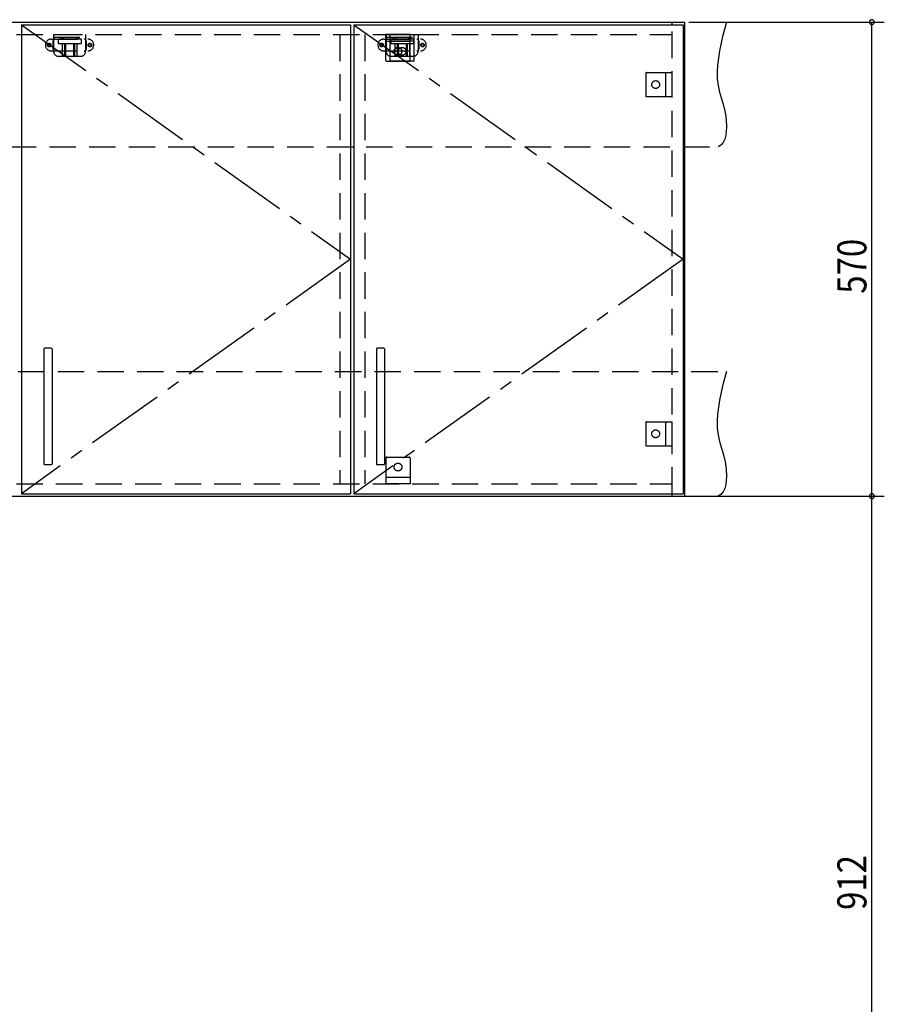
# Model space of a CAD drawing. Extents: x 19 to 1168, y 16 to 831.
# Drawn here: x 634 to 842, y 424 to 661 of the extents above; entities that cross this region are included whole.
import ezdxf

# ---------------------------------------------------------------- set-up
doc = ezdxf.new("R2010")
doc.units = 0
doc.linetypes.add('CENTER2', pattern=[28.575, 19.05, -3.175, 3.175, -3.175])
doc.linetypes.add('DASHED2', pattern=[9.525, 6.35, -3.175])
for name, color, linetype in [('CL', 4, 'CENTER2'), ('KI1', 7, 'CONTINUOUS'), ('KI2', 4, 'CONTINUOUS'), ('SU', 3, 'CONTINUOUS'), ('TS', 6, 'DASHED2')]:
    doc.layers.add(name, color=color, linetype=linetype)
doc.styles.get("Standard").update_dxf_attribs({"font": 'romans.shx', "width": 0.83, "bigfont": 'extfont.shx'})

msp = doc.modelspace()

# ---------------------------------------------------------------- linework, layer by layer
at = {"layer": 'CL'}
for p, q in [((634.4, 659.4), (713.6, 603)), ((714.4, 659.4), (793.6, 603)), ((713.6, 603), (634.4, 546.6)), ((793.6, 603), (714.4, 546.6))]:
    msp.add_line(p, q, dxfattribs=at)
at = {"layer": 'KI1'}
for p, q in [((554, 660), (794, 660)), ((791, 659.4), (791, 660)), ((794, 546), (794, 660)), ((554, 546), (794, 546)), ((791, 546), (791, 546.6))]:
    msp.add_line(p, q, dxfattribs=at)
at = {"layer": 'KI2'}
for p, q in [((634.4, 659.4), (713.6, 659.4)), ((634.4, 659.4), (634.4, 546.6)), ((713.6, 659.4), (713.6, 546.6)), ((714.4, 659.4), (793.6, 659.4)), ((714.4, 659.4), (714.4, 546.6)), ((793.6, 659.4), (793.6, 546.6)), ((639.8, 581.4), (639.8, 553.8)), ((641.6, 581.6), (640, 581.6)), ((641.8, 581.4), (641.8, 553.8)), ((719.8, 581.4), (719.8, 553.8)), ((721.6, 581.6), (720, 581.6)), ((721.8, 581.4), (721.8, 553.8)), ((640, 553.6), (641.6, 553.6)), ((720, 553.6), (721.6, 553.6)), ((634.4, 546.6), (713.6, 546.6)), ((714.4, 546.6), (793.6, 546.6))]:
    msp.add_line(p, q, dxfattribs=at)
for centre, start, end in [((640, 581.4), 90, 180), ((641.6, 581.4), 0, 90), ((720, 581.4), 90, 180), ((721.6, 581.4), 0, 90), ((640, 553.8), 180, 270), ((641.6, 553.8), 270, 0), ((720, 553.8), 180, 270), ((721.6, 553.8), 270, 0)]:
    msp.add_arc(centre, 0.2, start, end, dxfattribs=at)
at = {"layer": 'SU'}
for p, q in [((795, 660), (842, 660)), ((839, 546), (839, 660)), ((795, 546), (842, 546)), ((795, 546), (842, 546)), ((839, 363.6), (839, 546))]:
    msp.add_line(p, q, dxfattribs=at)
for centre, start, end in [((839, 660), 90, 270), ((839, 660), 270, 90), ((839, 546), 90, 270), ((839, 546), 90, 270), ((839, 546), 270, 90), ((839, 546), 270, 90)]:
    msp.add_arc(centre, 0.6, start, end, dxfattribs=at)
at = {"layer": 'TS'}
for p, q in [((386, 660), (804, 660)), ((791, 546.6), (791, 659.4)), ((557, 657), (791, 657)), ((642.15, 657), (642.15, 653)), ((642.15, 657), (649.85, 657)), ((642.15, 656.4), (649.85, 656.4)), ((643.25, 656), (643.25, 654.84)), ((643.25, 656), (648.75, 656)), ((643.8, 656.4), (643.8, 656)), ((644.25, 656.4), (644.25, 656)), ((644.51, 656.4), (644.51, 656)), ((647.49, 656.4), (647.49, 656)), ((647.75, 656.4), (647.75, 656)), ((648.2, 656.4), (648.2, 656)), ((648.75, 656), (648.75, 654.84)), ((649.85, 657), (649.85, 653)), ((711, 657), (711, 549)), ((717, 657), (717, 549)), ((727.9, 657), (722.1, 657)), ((722.1, 650.8), (722.1, 657)), ((722.15, 657), (722.15, 653)), ((722.15, 657), (729.85, 657)), ((722.15, 656.4), (729.85, 656.4)), ((723.1, 657), (728.9, 657)), ((723.1, 650.8), (723.1, 657)), ((723.25, 656), (723.25, 654.84)), ((723.25, 656), (728.75, 656)), ((723.8, 656.4), (723.8, 656)), ((724.25, 656.4), (724.25, 656)), ((724.51, 656.4), (724.51, 656)), ((727.49, 656.4), (727.49, 656)), ((727.75, 656.4), (727.75, 656)), ((727.9, 650.8), (727.9, 657)), ((728.2, 656.4), (728.2, 656)), ((728.75, 656), (728.75, 654.84)), ((728.9, 650.8), (728.9, 657)), ((729.85, 657), (729.85, 653)), ((641.59, 655.91), (650.41, 655.91)), ((642, 655.41), (642, 653.59)), ((643.25, 654.84), (648.75, 654.84)), ((644.25, 654.84), (644.25, 651.8)), ((644.81, 654.84), (644.81, 651.8)), ((645.02, 654.84), (645.02, 651.8)), ((646.98, 654.84), (646.98, 651.8)), ((647.19, 654.84), (647.19, 651.8)), ((647.75, 654.84), (647.75, 651.8)), ((650, 655.41), (650, 653.59)), ((721.59, 655.91), (730.41, 655.91)), ((722, 655.41), (722, 653.59)), ((722.1, 655.4), (727.9, 655.4)), ((728.9, 655.4), (723.1, 655.4)), ((723.25, 654.84), (728.75, 654.84)), ((724.25, 654.84), (724.25, 651.8)), ((724.81, 654.84), (724.81, 651.8)), ((725.02, 654.84), (725.02, 651.8)), ((726.98, 654.84), (726.98, 651.8)), ((727.19, 654.84), (727.19, 651.8)), ((727.75, 654.84), (727.75, 651.8)), ((730, 655.41), (730, 653.59)), ((641.59, 653.09), (650.41, 653.09)), ((643.35, 651.8), (648.65, 651.8)), ((721.59, 653.09), (730.41, 653.09)), ((723.35, 651.8), (728.65, 651.8)), ((722.3, 650.6), (727.7, 650.6)), ((722.41, 650.6), (722.41, 650.6)), ((728.7, 650.6), (723.3, 650.6)), ((723.41, 650.6), (723.41, 650.6)), ((727.59, 650.6), (727.59, 650.6)), ((728.59, 650.6), (728.59, 650.6)), ((784.6, 647.7), (784.6, 642.3)), ((784.6, 647.59), (784.6, 647.59)), ((784.8, 647.9), (791, 647.9)), ((789.4, 647.9), (789.4, 642.1)), ((791, 642.1), (791, 647.9)), ((784.6, 642.41), (784.6, 642.41)), ((784.8, 642.1), (791, 642.1)), ((384, 630), (802, 630)), ((386, 576), (804, 576)), ((784.6, 563.7), (784.6, 558.3)), ((784.8, 563.9), (791, 563.9)), ((789.4, 563.9), (789.4, 558.1)), ((791, 558.1), (791, 563.9)), ((784.6, 563.59), (784.6, 563.59)), ((784.6, 558.41), (784.6, 558.41)), ((784.8, 558.1), (791, 558.1)), ((722.1, 555.2), (722.1, 549)), ((722.3, 555.4), (727.7, 555.4)), ((722.41, 555.4), (722.41, 555.4)), ((727.59, 555.4), (727.59, 555.4)), ((727.9, 555.2), (727.9, 549)), ((722.1, 550.6), (727.9, 550.6)), ((557, 549), (791, 549)), ((727.9, 549), (722.1, 549)), ((384, 546), (802, 546))]:
    msp.add_line(p, q, dxfattribs=at)
for points in [[(804, 660), (803.08, 656.53), (802.32, 653.08), (801.85, 649.69), (801.78, 648.02), (801.83, 646.37), (802.04, 644.76), (802.39, 643.16), (803.29, 639.95), (803.68, 638.29), (803.96, 636.56), (804.04, 634.73), (803.85, 632.81), (803.61, 631.88), (803.23, 631.07), (802.71, 630.42), (802, 630)], [(804, 576), (803.08, 572.53), (802.32, 569.08), (801.85, 565.69), (801.78, 564.02), (801.83, 562.37), (802.04, 560.76), (802.39, 559.16), (803.29, 555.95), (803.68, 554.29), (803.96, 552.56), (804.04, 550.73), (803.85, 548.81), (803.61, 547.88), (803.23, 547.07), (802.71, 546.42), (802, 546)]]:
    msp.add_lwpolyline(points, dxfattribs=at)
for centre, radius in [((641.1, 654.5), 0.43), ((641.1, 654.5), 0.33), ((650.9, 654.5), 0.43), ((650.9, 654.5), 0.33), ((721.1, 654.5), 0.43), ((721.1, 654.5), 0.33), ((725, 653), 0.94), ((726, 653), 0.94), ((730.9, 654.5), 0.43), ((730.9, 654.5), 0.33), ((787, 645), 0.94), ((787, 561), 0.94), ((725, 553), 0.94)]:
    msp.add_circle(centre, radius, dxfattribs=at)
for centre, radius, start, end in [((641.59, 654.5), 1.41, 90, 270), ((642.5, 655.41), 0.5, 90, 180), ((642.5, 653.59), 0.5, 180, 270), ((649.5, 655.41), 0.5, 0, 90), ((649.5, 653.59), 0.5, 270, 0), ((650.41, 654.5), 1.41, 270, 90), ((721.59, 654.5), 1.41, 90, 270), ((722.5, 655.41), 0.5, 90, 180), ((722.5, 653.59), 0.5, 180, 270), ((729.5, 655.41), 0.5, 0, 90), ((729.5, 653.59), 0.5, 270, 0), ((730.41, 654.5), 1.41, 270, 90), ((643.35, 653), 1.2, 180, 270), ((648.65, 653), 1.2, 270, 0), ((723.35, 653), 1.2, 180, 270), ((728.65, 653), 1.2, 270, 0), ((722.3, 650.8), 0.2, 180, 270), ((723.3, 650.8), 0.2, 180, 270), ((727.7, 650.8), 0.2, 270, 360), ((728.7, 650.8), 0.2, 270, 360), ((784.8, 647.7), 0.2, 90, 180), ((784.8, 642.3), 0.2, 180, 270), ((784.8, 563.7), 0.2, 90, 180), ((784.8, 558.3), 0.2, 180, 270), ((722.3, 555.2), 0.2, 90, 180), ((727.7, 555.2), 0.2, 0, 90)]:
    msp.add_arc(centre, radius, start, end, dxfattribs=at)

# ---------------------------------------------------------------- texts
at = {"layer": 'SU', "width": 0.83}
for s, p in [('570', (837.7, 594.7)), ('912', (837.7, 446.5))]:
    msp.add_text(s, height=7, rotation=90, dxfattribs=at).set_placement(p)

doc.saveas('drawing.dxf')
